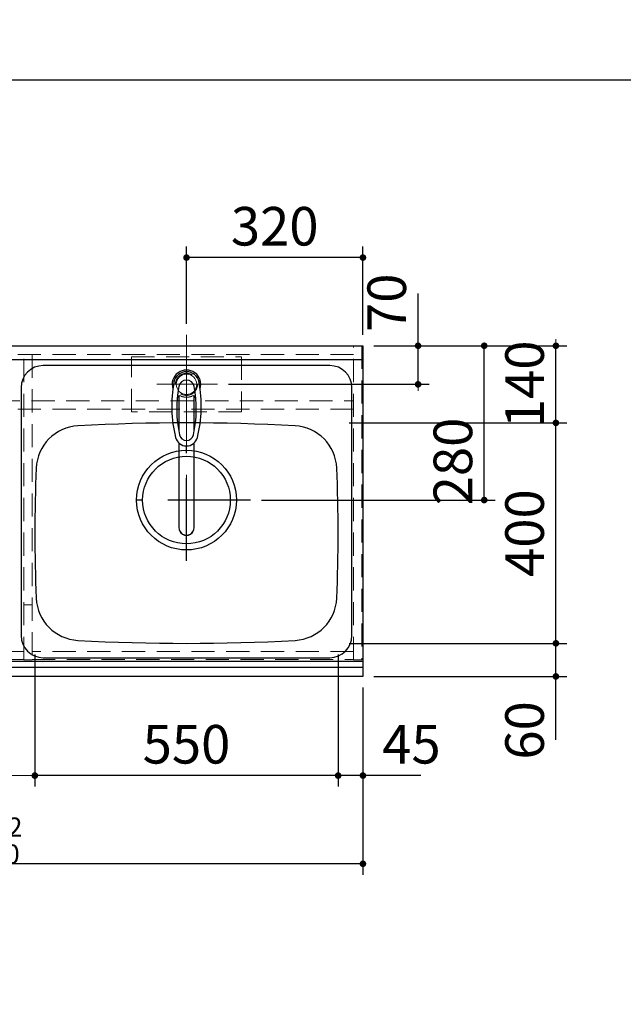
# Model space of a CAD drawing. Units: millimetres. Extents: x 210 to 8110, y 68 to 5717.
# Drawn here: x 3282 to 4377, y 3930 to 5717 of the extents above; entities that cross this region are included whole.
import ezdxf

# ---------------------------------------------------------------- set-up
doc = ezdxf.new("R2010")
doc.units = ezdxf.units.MM
doc.header["$LTSCALE"] = 5
doc.linetypes.add('DASHDOT', pattern=[50.5, 30, -9, 2.5, -9])
doc.linetypes.add('HIDDEN', pattern=[12.6, 8.4, -4.2])
for name, color, linetype, lineweight in [('キャビ', 134, 'Continuous', 9), ('トップ', 14, 'Continuous', 9), ('レイヤ_1', 7, 'Continuous', 9), ('水栓', 94, 'Continuous', 9), ('熱源', 214, 'Continuous', 9)]:
    doc.layers.add(name, color=color, linetype=linetype, lineweight=lineweight)
doc.styles.get("Standard").update_dxf_attribs({"font": 'txt', "bigfont": 'bigfont'})
doc.styles.add('ＭＳ ゴシック', font='txt')
doc.dimstyles.get("Standard").update_dxf_attribs({"dimtxt": 0.18, "dimasz": 0.18, "dimexe": 0.18, "dimexo": 0.0625, "dimgap": 0.09, "dimtad": 0, "dimtih": 1, "dimtoh": 1, "dimdec": 4, "dimzin": 0, "dimdsep": 46, "dimtxsty": 'Standard', "dimcen": 0.09, "dimadec": 0, "dimazin": 0, "dimtfac": 1, "dimtdec": 4, "dimtofl": 0, "dimtmove": 0, "dimatfit": 3, "dimfxl": 1, "dimtolj": 1, "dimtzin": 0, "dimarcsym": 0})

# ---------------------------------------------------------------- blocks, each defined once
blk = doc.blocks.new('*G19')
at = {"layer": '水栓', "color": 94, "linetype": 'DASHDOT', "lineweight": 9}
for p, q in [((3584.8, 5086), (3584.8, 4778.5)), ((3554.8, 5055), (3614.8, 5055))]:
    blk.add_line(p, q, dxfattribs=at)
at = {"layer": '水栓', "color": 94, "linetype": 'Continuous', "lineweight": 30}
for p, q in [((3570.8, 5033.6), (3570.8, 4969.8)), ((3598.8, 4969.8), (3598.8, 5033.6)), ((3570.8, 4948.6), (3570.8, 4795.4)), ((3598.8, 4795.4), (3598.8, 4948.6))]:
    blk.add_line(p, q, dxfattribs=at)
for centre, radius, start, end in [((3584.8, 5055), 26, 341.4858, 198.5142), ((3584.8, 5054.8), 23.1, 10.4823, 169.5177), ((3798.1, 5015.3), 240, 169.5177, 193.6214), ((3584.8, 5048.6), 14, 10.8431, 169.1569), ((3371.5, 5015.3), 240, 346.3786, 10.4823), ((3787.1, 5009.9), 220, 169.1568, 192.2161), ((3382.5, 5009.9), 220, 347.7839, 10.8432), ((3573, 5029.1), 5, 65.3064, 174.8789), ((3584.8, 5054.8), 23.3, 245.3064, 294.6936), ((3596.6, 5029.1), 5, 5.1211, 114.6936), ((3584.8, 4963.6), 20.5, 193.6214, 346.3786), ((3796.9, 5019.9), 240, 194.8513721497028, 194.8513739582301), ((3584.8, 4966.1), 13, 192.2161, 347.7839), ((3584.8, 4795.1), 14, 178.7487, 1.2513)]:
    blk.add_arc(centre, radius, start, end, dxfattribs=at)
blk.add_ellipse((3584.8, 4795.4), major_axis=(-14, 0), ratio=0.994522, start_param=0, end_param=3.141593, dxfattribs=at)
blk = doc.blocks.new('_DOT')
at = {"color": 0}
blk.add_line((-0.5, 0), (-1, 0), dxfattribs=at)
at = {"color": 0, "const_width": 0.5}
blk.add_lwpolyline([(-0.25, 0, 1), (0.25, 0, 1)], format="xyb", close=True, dxfattribs=at)
blk = doc.blocks.new('Dim1')
at = {"layer": 'トップ', "color": 14, "linetype": 'Continuous', "lineweight": 30}
for p, q in [((2404.8, 4505), (2404.8, 4165)), ((3904.8, 4505), (3904.8, 4165)), ((3904.8, 4185), (2404.8, 4185))]:
    blk.add_line(p, q, dxfattribs=at)
at = {"layer": 'トップ', "color": 14, "linetype": 'Continuous', "lineweight": 30, "xscale": 12, "yscale": 12, "zscale": 12}
for p, rotation in [((2404.8, 4185), 179.9999999999998), ((3904.8, 4185), 359.9999999999997)]:
    blk.add_blockref('_DOT', p, dxfattribs=dict(at, rotation=rotation))
at = {"layer": 'トップ', "color": 14, "linetype": 'Continuous', "lineweight": 9, "insert": (3154.8, 4185), "char_height": 70, "width": 1183.333, "attachment_point": 8, "style": 'ＭＳ ゴシック'}
blk.add_mtext('\\A1;1500{\\H0.5x;\\S+2^ -0;}', dxfattribs=at)
blk = doc.blocks.new('Dim2')
at = {"layer": 'トップ', "color": 14, "linetype": 'Continuous', "lineweight": 30}
for p, q in [((3859.8, 4565), (3859.8, 4325)), ((3904.8, 4505), (3904.8, 4325)), ((4009.8, 4345), (3859.8, 4345))]:
    blk.add_line(p, q, dxfattribs=at)
at = {"layer": 'トップ', "color": 14, "linetype": 'Continuous', "lineweight": 30, "xscale": 12, "yscale": 12, "zscale": 12}
for p, rotation in [((3859.8, 4345), 359.9999999999996), ((3904.8, 4345), 179.9999999999998)]:
    blk.add_blockref('_DOT', p, dxfattribs=dict(at, rotation=rotation))
at = {"layer": 'トップ', "color": 14, "linetype": 'Continuous', "lineweight": 9, "insert": (3939.8, 4345), "char_height": 70, "width": 566.667, "attachment_point": 7, "style": 'ＭＳ ゴシック'}
blk.add_mtext('45', dxfattribs=at)
blk = doc.blocks.new('Dim3')
at = {"layer": 'トップ', "color": 14, "linetype": 'Continuous', "lineweight": 30}
for p, q in [((3309.8, 4565), (3309.8, 4325)), ((3859.8, 4565), (3859.8, 4325)), ((3859.8, 4345), (3309.8, 4345))]:
    blk.add_line(p, q, dxfattribs=at)
at = {"layer": 'トップ', "color": 14, "linetype": 'Continuous', "lineweight": 30, "xscale": 12, "yscale": 12, "zscale": 12}
for p, rotation in [((3309.8, 4345), 179.9999999999998), ((3859.8, 4345), 359.9999999999997)]:
    blk.add_blockref('_DOT', p, dxfattribs=dict(at, rotation=rotation))
at = {"layer": 'トップ', "color": 14, "linetype": 'Continuous', "lineweight": 9, "insert": (3584.8, 4345), "char_height": 70, "width": 900, "attachment_point": 8, "style": 'ＭＳ ゴシック'}
blk.add_mtext('550', dxfattribs=at)
blk = doc.blocks.new('Dim5')
at = {"layer": '水栓', "color": 94, "linetype": 'Continuous', "lineweight": 30}
for p, q in [((3584.8, 5165), (3584.8, 5305)), ((3904.8, 5145), (3904.8, 5305)), ((3904.8, 5285), (3584.8, 5285))]:
    blk.add_line(p, q, dxfattribs=at)
at = {"layer": '水栓', "color": 94, "linetype": 'Continuous', "lineweight": 30, "xscale": 12, "yscale": 12, "zscale": 12}
for p, rotation in [((3584.8, 5285), 179.9999999999998), ((3904.8, 5285), 359.9999999999997)]:
    blk.add_blockref('_DOT', p, dxfattribs=dict(at, rotation=rotation))
at = {"layer": '水栓', "color": 94, "linetype": 'Continuous', "lineweight": 9, "insert": (3744.8, 5285), "char_height": 70, "width": 900, "attachment_point": 8, "style": 'ＭＳ ゴシック'}
blk.add_mtext('320', dxfattribs=at)
blk = doc.blocks.new('Dim6')
at = {"layer": '水栓', "color": 94, "linetype": 'Continuous', "lineweight": 30}
for p, q in [((4004.8, 5055), (4004.8, 5220)), ((3924.8, 5125), (4024.8, 5125)), ((3660.8, 5055), (4024.8, 5055))]:
    blk.add_line(p, q, dxfattribs=at)
at = {"layer": '水栓', "color": 94, "linetype": 'Continuous', "lineweight": 30, "xscale": 12, "yscale": 12, "zscale": 12}
for p, rotation in [((4004.8, 5125), 269.9999999999998), ((4004.8, 5055), 89.99999999999949)]:
    blk.add_blockref('_DOT', p, dxfattribs=dict(at, rotation=rotation))
at = {"layer": '水栓', "color": 94, "linetype": 'Continuous', "lineweight": 9, "insert": (4004.8, 5150), "char_height": 70, "width": 566.667, "attachment_point": 7, "rotation": 90, "style": 'ＭＳ ゴシック'}
blk.add_mtext('70', dxfattribs=at)
blk = doc.blocks.new('Dim7')
at = {"layer": 'トップ', "color": 14, "linetype": 'Continuous', "lineweight": 30}
for p, q in [((3879.8, 4585), (4274.8, 4585)), ((4254.8, 4410), (4254.8, 4585)), ((3924.8, 4525), (4274.8, 4525))]:
    blk.add_line(p, q, dxfattribs=at)
at = {"layer": 'トップ', "color": 14, "linetype": 'Continuous', "lineweight": 30, "xscale": 12, "yscale": 12, "zscale": 12}
for p, rotation in [((4254.8, 4585), 269.9999999999998), ((4254.8, 4525), 89.99999999999949)]:
    blk.add_blockref('_DOT', p, dxfattribs=dict(at, rotation=rotation))
at = {"layer": 'トップ', "color": 14, "linetype": 'Continuous', "lineweight": 9, "insert": (4254.8, 4480), "char_height": 70, "width": 550, "attachment_point": 9, "rotation": 90, "style": 'ＭＳ ゴシック'}
blk.add_mtext('60', dxfattribs=at)
blk = doc.blocks.new('Dim8')
at = {"layer": 'トップ', "color": 14, "linetype": 'Continuous', "lineweight": 30}
for p, q in [((3879.8, 4985), (4274.8, 4985)), ((4254.8, 4585), (4254.8, 4985)), ((3879.8, 4585), (4274.8, 4585))]:
    blk.add_line(p, q, dxfattribs=at)
at = {"layer": 'トップ', "color": 14, "linetype": 'Continuous', "lineweight": 30, "xscale": 12, "yscale": 12, "zscale": 12}
for p, rotation in [((4254.8, 4985), 89.99999999999959), ((4254.8, 4585), 269.9999999999998)]:
    blk.add_blockref('_DOT', p, dxfattribs=dict(at, rotation=rotation))
at = {"layer": 'トップ', "color": 14, "linetype": 'Continuous', "lineweight": 9, "insert": (4254.8, 4785), "char_height": 70, "width": 900, "attachment_point": 8, "rotation": 90, "style": 'ＭＳ ゴシック'}
blk.add_mtext('400', dxfattribs=at)
blk = doc.blocks.new('Dim9')
at = {"layer": 'トップ', "color": 14, "linetype": 'Continuous', "lineweight": 30}
for p, q in [((3924.8, 5125), (4274.8, 5125)), ((4254.8, 4985), (4254.8, 5125)), ((3879.8, 4985), (4274.8, 4985))]:
    blk.add_line(p, q, dxfattribs=at)
at = {"layer": 'トップ', "color": 14, "linetype": 'Continuous', "lineweight": 30, "xscale": 12, "yscale": 12, "zscale": 12}
for p, rotation in [((4254.8, 5125), 269.9999999999998), ((4254.8, 4985), 89.99999999999949)]:
    blk.add_blockref('_DOT', p, dxfattribs=dict(at, rotation=rotation))
at = {"layer": 'トップ', "color": 14, "linetype": 'Continuous', "lineweight": 9, "insert": (4254.8, 5055), "char_height": 70, "width": 850, "attachment_point": 8, "rotation": 90, "style": 'ＭＳ ゴシック'}
blk.add_mtext('140', dxfattribs=at)
blk = doc.blocks.new('Dim10')
at = {"layer": 'トップ', "color": 14, "linetype": 'Continuous', "lineweight": 30}
for p, q in [((3924.8, 5125), (4144.8, 5125)), ((4124.8, 4845), (4124.8, 5125)), ((3720.8, 4845), (4144.8, 4845))]:
    blk.add_line(p, q, dxfattribs=at)
at = {"layer": 'トップ', "color": 14, "linetype": 'Continuous', "lineweight": 30, "xscale": 12, "yscale": 12, "zscale": 12}
for p, rotation in [((4124.8, 5125), 89.99999999999959), ((4124.8, 4845), 269.9999999999998)]:
    blk.add_blockref('_DOT', p, dxfattribs=dict(at, rotation=rotation))
at = {"layer": 'トップ', "color": 14, "linetype": 'Continuous', "lineweight": 9, "insert": (4124.8, 4915), "char_height": 70, "width": 900, "attachment_point": 8, "rotation": 90, "style": 'ＭＳ ゴシック'}
blk.add_mtext('280', dxfattribs=at)
blk = doc.blocks.new('Dim31')
at = {"layer": '熱源', "color": 214, "linetype": 'Continuous', "lineweight": 9}
for p, q in [((3001.8, 4545.4), (3001.8, 4325)), ((3309.8, 4538.8), (3309.8, 4325)), ((3309.8, 4345), (3001.8, 4345))]:
    blk.add_line(p, q, dxfattribs=at)
at = {"layer": '熱源', "color": 214, "linetype": 'Continuous', "lineweight": 9, "xscale": 12, "yscale": 12, "zscale": 12}
for p, rotation in [((3001.8, 4345), 179.9999999999998), ((3309.8, 4345), 359.9999999999997)]:
    blk.add_blockref('_DOT', p, dxfattribs=dict(at, rotation=rotation))
at = {"layer": '熱源', "color": 214, "linetype": 'Continuous', "lineweight": 9, "insert": (3155.8, 4345), "char_height": 70, "width": 900, "attachment_point": 8, "style": 'ＭＳ ゴシック'}
blk.add_mtext('308', dxfattribs=at)

msp = doc.modelspace()

# ---------------------------------------------------------------- linework, layer by layer
at = {"layer": 'キャビ', "color": 134, "linetype": 'HIDDEN', "lineweight": 9}
for p, q in [((2421.802, 5124), (3887.802, 5124)), ((3887.802, 4555), (3887.802, 5125)), ((3887.802, 5125), (3902.802, 5125)), ((3902.802, 5125), (3902.802, 4555)), ((3887.802, 5109), (2421.802, 5109)), ((3289.802, 4555), (3289.802, 5109)), ((3304.802, 5109), (3304.802, 4555)), ((2421.802, 5025), (3887.802, 5025)), ((3887.802, 5010), (2421.802, 5010)), ((3304.802, 4655), (3289.802, 4655)), ((3289.802, 4570.5), (3005.802, 4570.5)), ((3887.802, 4570.5), (3304.802, 4570.5)), ((3005.802, 4555.5), (3289.802, 4555.5)), ((3304.802, 4555), (3289.802, 4555)), ((3304.802, 4555.5), (3887.802, 4555.5)), ((3902.802, 4555), (3887.802, 4555))]:
    msp.add_line(p, q, dxfattribs=at)
at = {"layer": 'トップ', "color": 14, "linetype": 'DASHDOT', "lineweight": 9}
for p, q in [((3584.802, 5015), (3584.802, 5145)), ((3640.802, 5055), (3530.802, 5055))]:
    msp.add_line(p, q, dxfattribs=at)
at = {"layer": 'トップ', "color": 14, "linetype": 'Continuous', "lineweight": 30}
for p, q in [((2404.802, 5125), (3904.802, 5125)), ((3904.802, 5125), (3904.802, 4525)), ((2404.802, 5100), (3904.802, 5100)), ((3844.802, 5089), (3324.802, 5089)), ((3284.802, 5049), (3284.802, 4599)), ((3884.802, 4599), (3884.802, 5049)), ((3324.802, 4559), (3844.802, 4559)), ((3904.802, 4552), (2404.802, 4552)), ((3904.802, 4541.464), (2404.802, 4541.464)), ((3904.802, 4525), (2404.802, 4525))]:
    msp.add_line(p, q, dxfattribs=at)
at = {"layer": 'トップ', "color": 14, "linetype": 'HIDDEN', "lineweight": 9}
for p, q in [((3484.802, 5005), (3484.802, 5105)), ((3484.802, 5105), (3684.802, 5105)), ((3684.802, 5105), (3684.802, 5005)), ((3684.802, 5005), (3484.802, 5005))]:
    msp.add_line(p, q, dxfattribs=at)
at = {"layer": 'トップ', "color": 14, "linetype": 'DASHDOT', "lineweight": 30}
for p, q in [((3584.802, 4735), (3584.802, 4965)), ((3700.802, 4845), (3460.802, 4845))]:
    msp.add_line(p, q, dxfattribs=at)
at = {"layer": 'トップ', "color": 14, "linetype": 'HIDDEN', "lineweight": 9}
msp.add_circle((3584.802, 5055), 20, dxfattribs=at)
at = {"layer": 'トップ', "color": 14, "linetype": 'Continuous', "lineweight": 9}
msp.add_circle((3584.802, 5055), 18.5, dxfattribs=at)
at = {"layer": 'トップ', "color": 14, "linetype": 'Continuous', "lineweight": 30}
for radius in [90.5, 79.5]:
    msp.add_circle((3584.802, 4845), radius, dxfattribs=at)
for centre, radius, start, end in [((3324.802, 5049), 40, 90, 180), ((3844.802, 5049), 40, 0, 90), ((3584.802, 1385), 3600, 86.86378, 93.13622), ((3392.223, 4899.728), 80, 93.13622, 177.58258), ((3777.382, 4899.728), 80, 2.41742, 86.86378), ((6109.802, 4785), 2800, 177.58258, 182.41742), ((1059.802, 4785), 2800, 357.58258, 2.41742), ((3392.223, 4670.272), 80, 182.41742, 266.86378), ((3777.382, 4670.272), 80, 273.13622, 357.58258), ((3324.802, 4599), 40, 180, 270), ((3844.802, 4599), 40, 270, 0), ((3584.802, 8185), 3600, 266.86378, 273.13622)]:
    msp.add_arc(centre, radius, start, end, dxfattribs=at)
at = {"layer": 'レイヤ_1', "color": 7, "linetype": 'Continuous', "lineweight": 30}
msp.add_line((210, 5607.5), (8110, 5607.5), dxfattribs=at)

# ---------------------------------------------------------------- block references
msp.add_blockref('*G19', (0, 0))

# ---------------------------------------------------------------- dimensions: what is measured, and where the dimension line sits
at = {"layer": 'トップ', "color": 14, "linetype": 'Continuous', "lineweight": 30}
for base, p1, p2, picture, middle in [((4254.802, 5125), (3859.802, 4985), (3904.802, 5125), 'Dim9', (4254.802, 5055)), ((4124.802, 5125), (3700.802, 4845), (3904.802, 5125), 'Dim10', (4124.802, 4915)), ((4254.802, 4985), (3859.802, 4585), (3859.802, 4985), 'Dim8', (4254.802, 4785)), ((4254.802, 4585), (3904.802, 4525), (3859.802, 4585), 'Dim7', (4254.802, 4445))]:
    dim = msp.add_linear_dim(base=base, p1=p1, p2=p2, angle=90, dimstyle='Standard', override={"dimscale": 1, "dimtxt": 70, "dimasz": 12, "dimexe": 20, "dimexo": 20, "dimgap": 0, "dimtad": 1, "dimtih": 0, "dimtoh": 0, "dimdec": 2, "dimzin": 8, "dimtxsty": 'ＭＳ ゴシック', "dimblk1": 'DOT', "dimblk2": 'DOT', "dimsah": 1, "dimse1": 0, "dimse2": 0, "dimtix": 0, "dimtofl": 1, "dimtmove": 1, "dimatfit": 2, "dimtzin": 8}, dxfattribs=at)
    dim.commit()
    dim.dimension.update_dxf_attribs({"geometry": picture, "text_midpoint": middle, "dimtype": 160})
for base, p1, p2, override, picture, middle in [((3309.802, 4345), (3859.802, 4585), (3309.802, 4585), {"dimscale": 1, "dimtxt": 70, "dimasz": 12, "dimexe": 20, "dimexo": 20, "dimgap": 0, "dimtad": 1, "dimtih": 0, "dimtoh": 0, "dimdec": 2, "dimzin": 8, "dimtxsty": 'ＭＳ ゴシック', "dimblk1": 'DOT', "dimblk2": 'DOT', "dimsah": 1, "dimse1": 0, "dimse2": 0, "dimtix": 0, "dimtofl": 1, "dimtmove": 1, "dimatfit": 2, "dimtzin": 8}, 'Dim3', (3584.802, 4345)), ((3859.802, 4345), (3904.802, 4525), (3859.802, 4585), {"dimscale": 1, "dimtxt": 70, "dimasz": 12, "dimexe": 20, "dimexo": 20, "dimgap": 0, "dimtad": 1, "dimtih": 0, "dimtoh": 0, "dimdec": 2, "dimzin": 8, "dimtxsty": 'ＭＳ ゴシック', "dimblk1": 'DOT', "dimblk2": 'DOT', "dimsah": 1, "dimse1": 0, "dimse2": 0, "dimtix": 0, "dimtofl": 1, "dimtmove": 1, "dimatfit": 2, "dimtzin": 8}, 'Dim2', (3974.802, 4345)), ((2404.802, 4185), (3904.802, 4525), (2404.802, 4525), {"dimscale": 1, "dimtxt": 70, "dimasz": 12, "dimexe": 20, "dimexo": 20, "dimgap": 0, "dimtad": 1, "dimtih": 0, "dimtoh": 0, "dimdec": 2, "dimzin": 8, "dimtxsty": 'ＭＳ ゴシック', "dimblk1": 'DOT', "dimblk2": 'DOT', "dimsah": 1, "dimse1": 0, "dimse2": 0, "dimtol": 1, "dimtp": 2, "dimtm": 0, "dimtfac": 0.5, "dimtdec": 0, "dimtix": 0, "dimtofl": 1, "dimtmove": 1, "dimatfit": 2, "dimtolj": 1, "dimtzin": 8}, 'Dim1', (3154.802, 4185))]:
    dim = msp.add_linear_dim(base=base, p1=p1, p2=p2, angle=180, dimstyle='Standard', override=override, dxfattribs=at)
    dim.commit()
    dim.dimension.update_dxf_attribs({"geometry": picture, "text_midpoint": middle, "dimtype": 160, "text_rotation": 360})
at = {"layer": '水栓', "color": 94, "linetype": 'Continuous', "lineweight": 30}
dim = msp.add_linear_dim(base=(4004.802, 5125), p1=(3640.802, 5055), p2=(3904.802, 5125), angle=90, dimstyle='Standard', override={"dimscale": 1, "dimtxt": 70, "dimasz": 12, "dimexe": 20, "dimexo": 20, "dimgap": 0, "dimtad": 1, "dimtih": 0, "dimtoh": 0, "dimdec": 2, "dimzin": 8, "dimtxsty": 'ＭＳ ゴシック', "dimblk1": 'DOT', "dimblk2": 'DOT', "dimsah": 1, "dimse1": 0, "dimse2": 0, "dimtix": 0, "dimtofl": 1, "dimtmove": 1, "dimatfit": 2, "dimtzin": 8}, dxfattribs=at)
dim.commit()
dim.dimension.update_dxf_attribs({"geometry": 'Dim6', "text_midpoint": (4004.802, 5185), "dimtype": 160})
dim = msp.add_linear_dim(base=(3584.802, 5285), p1=(3904.802, 5125), p2=(3584.802, 5145), angle=180, dimstyle='Standard', override={"dimscale": 1, "dimtxt": 70, "dimasz": 12, "dimexe": 20, "dimexo": 20, "dimgap": 0, "dimtad": 1, "dimtih": 0, "dimtoh": 0, "dimdec": 2, "dimzin": 8, "dimtxsty": 'ＭＳ ゴシック', "dimblk1": 'DOT', "dimblk2": 'DOT', "dimsah": 1, "dimse1": 0, "dimse2": 0, "dimtix": 0, "dimtofl": 1, "dimtmove": 1, "dimatfit": 2, "dimtzin": 8}, dxfattribs=at)
dim.commit()
dim.dimension.update_dxf_attribs({"geometry": 'Dim5', "text_midpoint": (3744.802, 5285), "dimtype": 160, "text_rotation": 360})
at = {"layer": '熱源', "color": 214, "linetype": 'Continuous', "lineweight": 9}
dim = msp.add_linear_dim(base=(3001.802, 4345), p1=(3309.802, 4558.755), p2=(3001.802, 4565.424), angle=180, dimstyle='Standard', override={"dimscale": 1, "dimtxt": 70, "dimasz": 12, "dimexe": 20, "dimexo": 20, "dimgap": 0, "dimtad": 1, "dimtih": 0, "dimtoh": 0, "dimdec": 2, "dimzin": 8, "dimtxsty": 'ＭＳ ゴシック', "dimblk1": 'DOT', "dimblk2": 'DOT', "dimsah": 1, "dimse1": 0, "dimse2": 0, "dimtix": 0, "dimtofl": 1, "dimtmove": 1, "dimatfit": 2, "dimtzin": 8}, dxfattribs=at)
dim.commit()
dim.dimension.update_dxf_attribs({"geometry": 'Dim31', "text_midpoint": (3155.802, 4345), "dimtype": 160, "text_rotation": 360})

doc.saveas('drawing.dxf')
